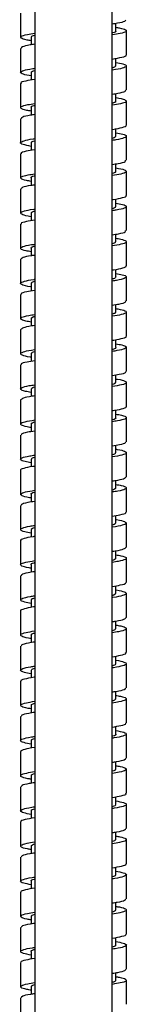
# Paper-space layout '_Left' of a CAD drawing. Units: millimetres. Extents: x -32 to 202, y 26484 to 27390.
# Drawn here: x -8 to 8, y 26788 to 26928 of the extents above; entities that cross this region are included whole.
import ezdxf

# ---------------------------------------------------------------- set-up
doc = ezdxf.new("R2010")
doc.units = ezdxf.units.MM

psp = doc.layouts.new('_Left')

# ---------------------------------------------------------------- linework, layer by layer
at = {"color": 7, "linetype": 'Continuous', "lineweight": 25}
for p, q in [((-5.5, 27015.32), (-5.5, 26692.5)), ((5.5, 26692.5), (5.5, 27015.32)), ((-7.5, 26928.66), (-7.5, 26925.23)), ((6, 26926.14), (6, 26927.23)), ((-6, 26925.25), (-6, 26924.16)), ((7.5, 26922.73), (7.5, 26926.16)), ((-7.5, 26923.66), (-7.5, 26920.23)), ((6, 26921.14), (6, 26922.24)), ((7.5, 26917.74), (7.5, 26921.16)), ((-5.99, 26920.25), (-5.99, 26919.15)), ((-7.5, 26918.66), (-7.5, 26915.24)), ((6, 26916.14), (6, 26917.23)), ((-6, 26915.25), (-6, 26914.16)), ((7.5, 26912.74), (7.5, 26916.16)), ((-7.5, 26913.66), (-7.5, 26910.24)), ((6, 26911.14), (6, 26912.24)), ((7.5, 26907.74), (7.5, 26911.16)), ((-6, 26910.25), (-6, 26909.15)), ((-7.5, 26908.66), (-7.5, 26905.24)), ((6, 26906.14), (6, 26907.23)), ((7.5, 26902.74), (7.5, 26906.16)), ((-5.99, 26905.25), (-5.99, 26904.17)), ((-7.5, 26903.66), (-7.5, 26900.24)), ((6, 26901.14), (6, 26902.23)), ((-6, 26900.25), (-6, 26899.15)), ((7.5, 26897.74), (7.5, 26901.16)), ((-7.5, 26898.66), (-7.5, 26895.24)), ((6, 26896.14), (6, 26897.23)), ((7.5, 26892.74), (7.5, 26896.16)), ((-6, 26895.25), (-6, 26894.17)), ((-7.5, 26893.66), (-7.5, 26890.24)), ((6, 26891.14), (6, 26892.23)), ((-5.99, 26890.25), (-5.99, 26889.15)), ((7.5, 26887.74), (7.5, 26891.16)), ((-7.5, 26888.66), (-7.5, 26885.23)), ((5.99, 26886.14), (5.99, 26887.23)), ((7.5, 26882.73), (7.5, 26886.16)), ((-6, 26885.25), (-6, 26884.16)), ((-7.5, 26883.66), (-7.5, 26880.23)), ((6, 26881.14), (6, 26882.23)), ((-6, 26880.25), (-6, 26879.16)), ((7.5, 26877.73), (7.5, 26881.16)), ((-7.5, 26878.66), (-7.5, 26875.23)), ((6, 26876.14), (6, 26877.23)), ((7.5, 26872.73), (7.5, 26876.16)), ((-6, 26875.25), (-6, 26874.16)), ((-7.5, 26873.66), (-7.5, 26870.23)), ((5.99, 26871.14), (5.99, 26872.23)), ((7.5, 26867.73), (7.5, 26871.16)), ((-6, 26870.25), (-6, 26869.16)), ((-7.5, 26868.66), (-7.5, 26865.23)), ((6, 26866.14), (6, 26867.24)), ((-6, 26865.25), (-6, 26864.16)), ((7.5, 26862.73), (7.5, 26866.15)), ((-7.5, 26863.65), (-7.5, 26860.23)), ((6, 26861.14), (6, 26862.23)), ((7.5, 26857.73), (7.5, 26861.15)), ((-6, 26860.25), (-6, 26859.16)), ((-7.5, 26858.65), (-7.5, 26855.23)), ((5.99, 26856.14), (5.99, 26857.24)), ((-6, 26855.25), (-6, 26854.16)), ((7.5, 26852.73), (7.5, 26856.15)), ((-7.5, 26853.65), (-7.5, 26850.23)), ((6, 26851.14), (6, 26852.23)), ((7.5, 26847.73), (7.5, 26851.16)), ((-6, 26850.25), (-6, 26849.16)), ((-7.5, 26848.66), (-7.5, 26845.23)), ((6, 26846.14), (6, 26847.24)), ((-6, 26845.25), (-6, 26844.16)), ((7.5, 26842.73), (7.5, 26846.16)), ((-7.5, 26843.66), (-7.5, 26840.24)), ((5.99, 26841.14), (5.99, 26842.22)), ((7.5, 26837.74), (7.5, 26841.16)), ((-5.99, 26840.25), (-5.99, 26839.16)), ((-7.5, 26838.66), (-7.5, 26835.24)), ((6, 26836.14), (6, 26837.24)), ((7.5, 26832.74), (7.5, 26836.16)), ((-6, 26835.25), (-6, 26834.15)), ((-7.5, 26833.66), (-7.5, 26830.24)), ((6, 26831.14), (6, 26832.22)), ((-6, 26830.25), (-6, 26829.16)), ((7.5, 26827.74), (7.5, 26831.16)), ((-7.5, 26828.66), (-7.5, 26825.24)), ((6, 26826.14), (6, 26827.24)), ((7.5, 26822.74), (7.5, 26826.16)), ((-5.99, 26825.25), (-5.99, 26824.15)), ((-7.5, 26823.66), (-7.5, 26820.24)), ((6, 26821.14), (6, 26822.22)), ((-6, 26820.25), (-6, 26819.16)), ((7.5, 26817.74), (7.5, 26821.16)), ((-7.5, 26818.66), (-7.5, 26815.24)), ((6, 26816.14), (6, 26817.24)), ((7.5, 26812.74), (7.5, 26816.16)), ((-6, 26815.25), (-6, 26814.15)), ((-7.5, 26813.66), (-7.5, 26810.24)), ((6, 26811.14), (6, 26812.22)), ((-5.99, 26810.25), (-5.99, 26809.16)), ((7.5, 26807.73), (7.5, 26811.16)), ((-7.5, 26808.66), (-7.5, 26805.23)), ((6, 26806.14), (6, 26807.24)), ((7.5, 26802.73), (7.5, 26806.16)), ((-6, 26805.25), (-6, 26804.15)), ((-7.5, 26803.66), (-7.5, 26800.23)), ((6, 26801.14), (6, 26802.23)), ((7.5, 26797.73), (7.5, 26801.16)), ((-6, 26800.25), (-6, 26799.17)), ((-7.5, 26798.66), (-7.5, 26795.23)), ((6, 26796.14), (6, 26797.24)), ((-5.99, 26795.25), (-5.99, 26794.16)), ((7.5, 26792.73), (7.5, 26796.16)), ((-7.5, 26793.66), (-7.5, 26790.23)), ((5.99, 26791.14), (5.99, 26792.23)), ((7.5, 26787.73), (7.5, 26791.15)), ((-6, 26790.25), (-6, 26789.17)), ((-7.5, 26788.65), (-7.5, 26785.23))]:
    psp.add_line(p, q, dxfattribs=at)
for points, knots in [([(5.5, 26927.15), (5.76, 26927.19), (6.62, 26927.32), (7.36, 26927.51), (7.4, 26927.67), (7.42, 26927.73)], [0, 0, 0, 0, 0.19459, 0.657711, 1, 1, 1, 1]), ([(6, 26926.66), (6.17, 26926.63), (6.91, 26926.51), (7.49, 26926.3), (7.55, 26926.03), (6.86, 26925.79), (5.9, 26925.64), (5.5, 26925.57)], [0, 0, 0, 0, 0.07617, 0.325406, 0.574627, 0.823778, 1, 1, 1, 1]), ([(-6, 26924.74), (-6.2, 26924.77), (-6.96, 26924.89), (-7.52, 26925.11), (-7.52, 26925.37), (-6.81, 26925.61), (-5.87, 26925.76), (-5.5, 26925.82)], [0, 0, 0, 0, 0.091652, 0.341374, 0.591047, 0.840684, 1, 1, 1, 1]), ([(-5.93, 26925.23), (-5.95, 26925.26), (-6.04, 26925.36), (-5.73, 26925.47), (-5.5, 26925.55)], [0, 0, 0, 0, 0.240668, 1, 1, 1, 1]), ([(5.95, 26926.15), (5.96, 26926.14), (6.07, 26926.04), (5.88, 26925.93), (5.51, 26925.84), (5.5, 26925.84)], [0, 0, 0, 0, 0.14354, 0.970925, 1, 1, 1, 1]), ([(-5.5, 26924.24), (-5.72, 26924.21), (-6.56, 26924.08), (-7.33, 26923.89), (-7.4, 26923.73), (-7.43, 26923.66)], [0, 0, 0, 0, 0.165637, 0.62806, 1, 1, 1, 1]), ([(5.5, 26922.14), (5.99, 26922.23), (6.99, 26922.41), (7.57, 26922.61), (7.45, 26922.71), (7.43, 26922.73)], [0, 0, 0, 0, 0.446066, 0.900929, 1, 1, 1, 1]), ([(6, 26921.66), (6.37, 26921.59), (7.23, 26921.42), (7.64, 26921.17), (7.24, 26920.91), (6.44, 26920.7), (5.65, 26920.59), (5.5, 26920.57)], [0, 0, 0, 0, 0.197827, 0.445806, 0.693719, 0.941619, 1, 1, 1, 1]), ([(5.93, 26921.16), (5.94, 26921.09), (5.97, 26921), (5.63, 26920.9), (5.5, 26920.86)], [0, 0, 0, 0, 0.63431, 1, 1, 1, 1]), ([(-5.99, 26919.73), (-6.41, 26919.81), (-7.29, 26919.99), (-7.64, 26920.25), (-7.14, 26920.51), (-6.34, 26920.71), (-5.59, 26920.81), (-5.5, 26920.82)], [0, 0, 0, 0, 0.227381, 0.473325, 0.719202, 0.96507, 1, 1, 1, 1]), ([(-5.93, 26920.23), (-5.95, 26920.3), (-5.97, 26920.4), (-5.62, 26920.5), (-5.5, 26920.53)], [0, 0, 0, 0, 0.655228, 1, 1, 1, 1]), ([(-5.5, 26919.24), (-5.95, 26919.17), (-6.93, 26919), (-7.54, 26918.8), (-7.43, 26918.69), (-7.41, 26918.66)], [0, 0, 0, 0, 0.392962, 0.852088, 1, 1, 1, 1]), ([(5.5, 26917.15), (5.78, 26917.19), (6.65, 26917.33), (7.38, 26917.52), (7.4, 26917.67), (7.41, 26917.74)], [0, 0, 0, 0, 0.212226, 0.675611, 1, 1, 1, 1]), ([(6, 26916.66), (6.15, 26916.63), (6.88, 26916.52), (7.47, 26916.31), (7.56, 26916.05), (6.89, 26915.8), (5.92, 26915.64), (5.5, 26915.57)], [0, 0, 0, 0, 0.067696, 0.316357, 0.56497, 0.813544, 1, 1, 1, 1]), ([(-6, 26914.74), (-6.22, 26914.77), (-6.99, 26914.9), (-7.54, 26915.12), (-7.5, 26915.39), (-6.77, 26915.62), (-5.85, 26915.76), (-5.5, 26915.82)], [0, 0, 0, 0, 0.100728, 0.350747, 0.60075, 0.850683, 1, 1, 1, 1]), ([(-5.94, 26915.24), (-5.96, 26915.25), (-6.06, 26915.36), (-5.87, 26915.46), (-5.51, 26915.56), (-5.5, 26915.56)], [0, 0, 0, 0, 0.162689, 0.984915, 1, 1, 1, 1]), ([(5.93, 26916.16), (5.95, 26916.13), (6.05, 26916.03), (5.74, 26915.92), (5.5, 26915.84)], [0, 0, 0, 0, 0.213295, 1, 1, 1, 1]), ([(-5.5, 26914.24), (-5.7, 26914.21), (-6.53, 26914.09), (-7.31, 26913.9), (-7.4, 26913.73), (-7.44, 26913.66)], [0, 0, 0, 0, 0.148566, 0.610489, 1, 1, 1, 1]), ([(5.5, 26912.14), (5.51, 26912.14), (6.2, 26912.23), (6.94, 26912.42), (7.59, 26912.61), (7.46, 26912.72), (7.44, 26912.74)], [0, 0, 0, 0, 0.009236, 0.463942, 0.918681, 1, 1, 1, 1]), ([(6, 26911.65), (6.36, 26911.59), (7.21, 26911.43), (7.63, 26911.19), (7.27, 26910.92), (6.48, 26910.71), (5.67, 26910.59), (5.5, 26910.57)], [0, 0, 0, 0, 0.18639, 0.435137, 0.683827, 0.932559, 1, 1, 1, 1]), ([(5.94, 26911.16), (5.95, 26911.08), (5.96, 26910.98), (5.6, 26910.88), (5.5, 26910.85)], [0, 0, 0, 0, 0.725226, 1, 1, 1, 1]), ([(-6, 26909.72), (-6.43, 26909.81), (-7.31, 26909.99), (-7.64, 26910.26), (-7.1, 26910.52), (-6.3, 26910.71), (-5.57, 26910.81), (-5.5, 26910.82)], [0, 0, 0, 0, 0.238049, 0.483295, 0.72851, 0.973666, 1, 1, 1, 1]), ([(-5.91, 26910.24), (-5.94, 26910.29), (-5.98, 26910.39), (-5.64, 26910.49), (-5.5, 26910.53)], [0, 0, 0, 0, 0.586369, 1, 1, 1, 1]), ([(-5.53, 26909.24), (-5.96, 26909.16), (-6.91, 26909), (-7.52, 26908.81), (-7.43, 26908.69), (-7.4, 26908.66)], [0, 0, 0, 0, 0.366648, 0.831885, 1, 1, 1, 1]), ([(5.5, 26907.15), (5.79, 26907.2), (6.68, 26907.33), (7.4, 26907.53), (7.4, 26907.68), (7.4, 26907.74)], [0, 0, 0, 0, 0.230102, 0.693627, 1, 1, 1, 1]), ([(-5.99, 26904.74), (-6.23, 26904.78), (-7.01, 26904.91), (-7.56, 26905.13), (-7.48, 26905.4), (-6.74, 26905.62), (-5.83, 26905.77), (-5.5, 26905.82)], [0, 0, 0, 0, 0.110924, 0.360874, 0.610828, 0.860735, 1, 1, 1, 1]), ([(-5.97, 26905.24), (-5.98, 26905.24), (-6.08, 26905.34), (-5.92, 26905.45), (-5.53, 26905.55), (-5.5, 26905.55)], [0, 0, 0, 0, 0.0705, 0.930197, 1, 1, 1, 1]), ([(6, 26906.66), (6.13, 26906.64), (6.85, 26906.52), (7.45, 26906.33), (7.58, 26906.06), (6.92, 26905.8), (5.93, 26905.64), (5.5, 26905.57)], [0, 0, 0, 0, 0.05897, 0.307068, 0.555097, 0.803148, 1, 1, 1, 1]), ([(5.92, 26906.16), (5.94, 26906.13), (6.02, 26906.02), (5.71, 26905.92), (5.5, 26905.85)], [0, 0, 0, 0, 0.30464, 1, 1, 1, 1]), ([(-5.5, 26904.24), (-5.68, 26904.21), (-6.49, 26904.1), (-7.29, 26903.91), (-7.4, 26903.74), (-7.46, 26903.66)], [0, 0, 0, 0, 0.131702, 0.593025, 1, 1, 1, 1]), ([(5.5, 26902.14), (5.54, 26902.15), (6.24, 26902.24), (6.98, 26902.43), (7.6, 26902.62), (7.47, 26902.72), (7.45, 26902.74)], [0, 0, 0, 0, 0.024758, 0.480444, 0.936225, 1, 1, 1, 1]), ([(6, 26901.65), (6.34, 26901.59), (7.18, 26901.44), (7.63, 26901.2), (7.3, 26900.92), (6.51, 26900.72), (5.69, 26900.6), (5.5, 26900.57)], [0, 0, 0, 0, 0.1765442, 0.4255172, 0.6744856, 0.9235245, 1, 1, 1, 1]), ([(-6, 26899.72), (-6.01, 26899.72), (-6.63, 26899.81), (-7.26, 26900), (-7.66, 26900.27), (-7.06, 26900.54), (-6.26, 26900.72), (-5.55, 26900.82), (-5.5, 26900.82)], [0, 0, 0, 0, 0.00346, 0.24811, 0.492805, 0.737498, 0.982129, 1, 1, 1, 1]), ([(-5.91, 26900.24), (-5.93, 26900.29), (-5.98, 26900.39), (-5.66, 26900.48), (-5.5, 26900.53)], [0, 0, 0, 0, 0.496483, 1, 1, 1, 1]), ([(5.96, 26901.16), (5.96, 26901.08), (5.96, 26900.97), (5.58, 26900.87), (5.5, 26900.85)], [0, 0, 0, 0, 0.79402, 1, 1, 1, 1]), ([(-5.5, 26899.24), (-5.92, 26899.17), (-6.88, 26899.01), (-7.51, 26898.82), (-7.42, 26898.69), (-7.4, 26898.66)], [0, 0, 0, 0, 0.353954, 0.815159, 1, 1, 1, 1]), ([(5.5, 26897.15), (5.81, 26897.2), (6.72, 26897.34), (7.42, 26897.53), (7.4, 26897.68), (7.4, 26897.74)], [0, 0, 0, 0, 0.248217, 0.711741, 1, 1, 1, 1]), ([(-6, 26894.74), (-6.25, 26894.78), (-7.04, 26894.91), (-7.57, 26895.14), (-7.45, 26895.41), (-6.71, 26895.63), (-5.81, 26895.77), (-5.5, 26895.82)], [0, 0, 0, 0, 0.119657, 0.369892, 0.62016, 0.870415, 1, 1, 1, 1]), ([(6, 26896.66), (6.12, 26896.64), (6.82, 26896.53), (7.42, 26896.34), (7.59, 26896.07), (6.95, 26895.81), (5.95, 26895.64), (5.5, 26895.57)], [0, 0, 0, 0, 0.049736, 0.29733, 0.544893, 0.79252, 1, 1, 1, 1]), ([(5.91, 26896.16), (5.93, 26896.12), (6, 26896.02), (5.69, 26895.91), (5.5, 26895.85)], [0, 0, 0, 0, 0.408497, 1, 1, 1, 1]), ([(-6, 26895.24), (-5.98, 26895.33), (-5.95, 26895.43), (-5.55, 26895.54), (-5.5, 26895.55)], [0, 0, 0, 0, 0.8711093, 1, 1, 1, 1]), ([(-5.5, 26894.24), (-5.66, 26894.22), (-6.45, 26894.11), (-7.26, 26893.91), (-7.4, 26893.74), (-7.47, 26893.66)], [0, 0, 0, 0, 0.11505, 0.575637, 1, 1, 1, 1]), ([(5.5, 26892.14), (5.56, 26892.15), (6.28, 26892.25), (7.02, 26892.44), (7.61, 26892.63), (7.47, 26892.73), (7.46, 26892.74)], [0, 0, 0, 0, 0.040425, 0.497078, 0.953852, 1, 1, 1, 1]), ([(6, 26891.65), (6.33, 26891.59), (7.16, 26891.45), (7.62, 26891.21), (7.33, 26890.94), (6.55, 26890.72), (5.71, 26890.6), (5.5, 26890.57)], [0, 0, 0, 0, 0.166008, 0.415398, 0.664838, 0.914319, 1, 1, 1, 1]), ([(-5.99, 26889.72), (-6.02, 26889.73), (-6.66, 26889.82), (-7.29, 26890.01), (-7.66, 26890.28), (-7.02, 26890.55), (-6.22, 26890.73), (-5.53, 26890.82), (-5.5, 26890.83)], [0, 0, 0, 0, 0.012, 0.256564, 0.501196, 0.745845, 0.99047, 1, 1, 1, 1]), ([(-5.91, 26890.24), (-5.94, 26890.28), (-6, 26890.38), (-5.69, 26890.48), (-5.5, 26890.54)], [0, 0, 0, 0, 0.399129, 1, 1, 1, 1]), ([(6, 26891.16), (5.98, 26891.07), (5.95, 26890.96), (5.56, 26890.86), (5.5, 26890.84)], [0, 0, 0, 0, 0.8549475, 1, 1, 1, 1]), ([(-5.5, 26889.24), (-5.9, 26889.18), (-6.85, 26889.02), (-7.49, 26888.83), (-7.42, 26888.7), (-7.39, 26888.66)], [0, 0, 0, 0, 0.334697, 0.796637, 1, 1, 1, 1]), ([(5.5, 26887.15), (5.83, 26887.2), (6.75, 26887.34), (7.43, 26887.54), (7.41, 26887.68), (7.4, 26887.74)], [0, 0, 0, 0, 0.266574, 0.729971, 1, 1, 1, 1]), ([(5.99, 26886.66), (6.09, 26886.65), (6.78, 26886.54), (7.4, 26886.35), (7.61, 26886.08), (6.98, 26885.81), (5.97, 26885.64), (5.5, 26885.57)], [0, 0, 0, 0, 0.0418933, 0.2885829, 0.5353021, 0.7820729, 1, 1, 1, 1]), ([(5.91, 26886.16), (5.94, 26886.11), (5.99, 26886.01), (5.67, 26885.91), (5.5, 26885.86)], [0, 0, 0, 0, 0.483543, 1, 1, 1, 1]), ([(-6, 26884.74), (-6.27, 26884.78), (-7.07, 26884.92), (-7.58, 26885.15), (-7.43, 26885.42), (-6.68, 26885.64), (-5.79, 26885.77), (-5.5, 26885.82)], [0, 0, 0, 0, 0.1296374, 0.3797519, 0.6299334, 0.8801213, 1, 1, 1, 1]), ([(-5.97, 26885.23), (-5.96, 26885.32), (-5.96, 26885.42), (-5.58, 26885.52), (-5.5, 26885.54)], [0, 0, 0, 0, 0.792411, 1, 1, 1, 1]), ([(-5.5, 26884.24), (-5.64, 26884.22), (-6.42, 26884.12), (-7.24, 26883.92), (-7.4, 26883.74), (-7.48, 26883.66)], [0, 0, 0, 0, 0.098593, 0.558376, 1, 1, 1, 1]), ([(5.5, 26882.14), (5.58, 26882.16), (6.32, 26882.26), (7.05, 26882.45), (7.62, 26882.63), (7.48, 26882.73), (7.48, 26882.73)], [0, 0, 0, 0, 0.056261, 0.513884, 0.971546, 1, 1, 1, 1]), ([(6, 26881.65), (6.31, 26881.6), (7.14, 26881.45), (7.61, 26881.22), (7.36, 26880.94), (6.59, 26880.73), (5.73, 26880.61), (5.5, 26880.57)], [0, 0, 0, 0, 0.155369, 0.405195, 0.655089, 0.904991, 1, 1, 1, 1]), ([(-6, 26879.73), (-6.05, 26879.73), (-6.7, 26879.83), (-7.32, 26880.02), (-7.65, 26880.29), (-6.98, 26880.56), (-6.18, 26880.74), (-5.5, 26880.83), (-5.5, 26880.83)], [0, 0, 0, 0, 0.019357, 0.264146, 0.508969, 0.753841, 0.998712, 1, 1, 1, 1]), ([(-5.91, 26880.23), (-5.94, 26880.27), (-6.02, 26880.37), (-5.71, 26880.47), (-5.5, 26880.54)], [0, 0, 0, 0, 0.323283, 1, 1, 1, 1]), ([(5.97, 26881.16), (5.98, 26881.15), (6.09, 26881.05), (5.91, 26880.94), (5.53, 26880.84), (5.5, 26880.84)], [0, 0, 0, 0, 0.073852, 0.927908, 1, 1, 1, 1]), ([(-5.5, 26879.24), (-5.88, 26879.18), (-6.82, 26879.03), (-7.48, 26878.83), (-7.41, 26878.7), (-7.39, 26878.66)], [0, 0, 0, 0, 0.315598, 0.778142, 1, 1, 1, 1]), ([(5.5, 26877.15), (5.85, 26877.21), (6.78, 26877.35), (7.45, 26877.54), (7.41, 26877.68), (7.39, 26877.73)], [0, 0, 0, 0, 0.285125, 0.748323, 1, 1, 1, 1]), ([(6, 26876.66), (6.08, 26876.65), (6.75, 26876.55), (7.37, 26876.36), (7.62, 26876.09), (7, 26875.82), (5.99, 26875.65), (5.5, 26875.57)], [0, 0, 0, 0, 0.033054, 0.279071, 0.525156, 0.771261, 1, 1, 1, 1]), ([(5.92, 26876.16), (5.94, 26876.1), (5.97, 26876), (5.64, 26875.9), (5.5, 26875.86)], [0, 0, 0, 0, 0.571339, 1, 1, 1, 1]), ([(-6, 26874.74), (-6.29, 26874.79), (-7.09, 26874.93), (-7.6, 26875.16), (-7.4, 26875.43), (-6.64, 26875.65), (-5.77, 26875.78), (-5.5, 26875.82)], [0, 0, 0, 0, 0.13979, 0.389715, 0.639694, 0.88971, 1, 1, 1, 1]), ([(-5.94, 26875.23), (-5.95, 26875.31), (-5.96, 26875.41), (-5.6, 26875.51), (-5.5, 26875.54)], [0, 0, 0, 0, 0.724882, 1, 1, 1, 1]), ([(-5.5, 26874.25), (-5.62, 26874.23), (-6.38, 26874.12), (-7.22, 26873.93), (-7.41, 26873.75), (-7.5, 26873.66)], [0, 0, 0, 0, 0.08228, 0.541267, 1, 1, 1, 1]), ([(5.5, 26872.15), (5.6, 26872.16), (6.36, 26872.27), (7.09, 26872.46), (7.64, 26872.64), (7.49, 26872.73), (7.49, 26872.73)], [0, 0, 0, 0, 0.072215, 0.530796, 0.989309, 1, 1, 1, 1]), ([(-6, 26869.73), (-6.06, 26869.74), (-6.73, 26869.84), (-7.35, 26870.03), (-7.62, 26870.3), (-7.02, 26870.57), (-6, 26870.74), (-5.5, 26870.83)], [0, 0, 0, 0, 0.0280099, 0.2734843, 0.518933, 0.7644474, 1, 1, 1, 1]), ([(-5.93, 26870.23), (-5.95, 26870.26), (-6.04, 26870.36), (-5.74, 26870.47), (-5.5, 26870.55)], [0, 0, 0, 0, 0.225725, 1, 1, 1, 1]), ([(5.99, 26871.66), (6.29, 26871.6), (7.11, 26871.46), (7.6, 26871.23), (7.39, 26870.95), (6.62, 26870.74), (5.75, 26870.61), (5.5, 26870.57)], [0, 0, 0, 0, 0.146127, 0.395961, 0.645831, 0.895693, 1, 1, 1, 1]), ([(5.95, 26871.15), (5.96, 26871.14), (6.06, 26871.03), (5.89, 26870.92), (5.51, 26870.83), (5.5, 26870.83)], [0, 0, 0, 0, 0.139736, 0.988096, 1, 1, 1, 1]), ([(-5.5, 26869.24), (-5.86, 26869.18), (-6.8, 26869.04), (-7.46, 26868.84), (-7.41, 26868.7), (-7.39, 26868.66)], [0, 0, 0, 0, 0.296692, 0.759739, 1, 1, 1, 1]), ([(5.5, 26867.15), (5.87, 26867.21), (6.81, 26867.36), (7.47, 26867.55), (7.41, 26867.69), (7.39, 26867.73)], [0, 0, 0, 0, 0.3038573, 0.7667623, 1, 1, 1, 1]), ([(6, 26866.66), (6.06, 26866.66), (6.72, 26866.56), (7.34, 26866.37), (7.63, 26866.09), (7.03, 26865.83), (6.01, 26865.65), (5.5, 26865.56)], [0, 0, 0, 0, 0.02454, 0.269776, 0.515059, 0.760342, 1, 1, 1, 1]), ([(-6, 26864.74), (-6.3, 26864.79), (-7.12, 26864.93), (-7.61, 26865.17), (-7.38, 26865.44), (-6.61, 26865.66), (-5.75, 26865.78), (-5.5, 26865.82)], [0, 0, 0, 0, 0.149027, 0.39902, 0.649012, 0.899074, 1, 1, 1, 1]), ([(-5.92, 26865.23), (-5.94, 26865.3), (-5.96, 26865.4), (-5.62, 26865.5), (-5.5, 26865.54)], [0, 0, 0, 0, 0.65551, 1, 1, 1, 1]), ([(5.93, 26866.16), (5.94, 26866.09), (5.97, 26865.99), (5.62, 26865.89), (5.5, 26865.85)], [0, 0, 0, 0, 0.662725, 1, 1, 1, 1]), ([(-5.5, 26864.25), (-5.59, 26864.23), (-6.34, 26864.13), (-7.07, 26863.94), (-7.63, 26863.75), (-7.49, 26863.66), (-7.48, 26863.65)], [0, 0, 0, 0, 0.0661449, 0.5243371, 0.9826315, 1, 1, 1, 1]), ([(5.5, 26862.15), (5.62, 26862.17), (6.39, 26862.27), (7.23, 26862.47), (7.41, 26862.64), (7.49, 26862.73)], [0, 0, 0, 0, 0.088352, 0.547823, 1, 1, 1, 1]), ([(-6, 26859.73), (-6.08, 26859.74), (-6.76, 26859.85), (-7.38, 26860.04), (-7.61, 26860.31), (-6.99, 26860.57), (-5.98, 26860.74), (-5.5, 26860.83)], [0, 0, 0, 0, 0.036425, 0.282749, 0.529007, 0.775291, 1, 1, 1, 1]), ([(6, 26861.65), (6.28, 26861.6), (7.08, 26861.47), (7.59, 26861.23), (7.41, 26860.96), (6.65, 26860.75), (5.78, 26860.62), (5.5, 26860.58)], [0, 0, 0, 0, 0.135537, 0.3857297, 0.6359258, 0.8860777, 1, 1, 1, 1]), ([(5.93, 26861.15), (5.95, 26861.13), (6.04, 26861.02), (5.73, 26860.92), (5.5, 26860.84)], [0, 0, 0, 0, 0.24047, 1, 1, 1, 1]), ([(-5.95, 26860.23), (-5.97, 26860.25), (-6.07, 26860.35), (-5.89, 26860.46), (-5.51, 26860.56), (-5.5, 26860.56)], [0, 0, 0, 0, 0.133334, 0.983695, 1, 1, 1, 1]), ([(-5.5, 26859.24), (-5.85, 26859.19), (-6.77, 26859.04), (-7.44, 26858.84), (-7.41, 26858.7), (-7.39, 26858.65)], [0, 0, 0, 0, 0.2780126, 0.7414175, 1, 1, 1, 1]), ([(5.5, 26857.15), (5.89, 26857.22), (6.84, 26857.37), (7.48, 26857.56), (7.41, 26857.69), (7.39, 26857.73)], [0, 0, 0, 0, 0.322772, 0.785241, 1, 1, 1, 1]), ([(5.99, 26856.67), (6.04, 26856.66), (6.68, 26856.56), (7.31, 26856.38), (7.65, 26856.1), (6.99, 26855.84), (6.19, 26855.66), (5.51, 26855.57), (5.5, 26855.56)], [0, 0, 0, 0, 0.017073, 0.261719, 0.50638, 0.751014, 0.995586, 1, 1, 1, 1]), ([(-6, 26854.74), (-6.32, 26854.8), (-7.14, 26854.94), (-7.62, 26855.18), (-7.35, 26855.45), (-6.57, 26855.66), (-5.73, 26855.79), (-5.5, 26855.82)], [0, 0, 0, 0, 0.159791, 0.409384, 0.658923, 0.90851, 1, 1, 1, 1]), ([(-5.92, 26855.23), (-5.94, 26855.29), (-5.98, 26855.39), (-5.65, 26855.49), (-5.5, 26855.53)], [0, 0, 0, 0, 0.558314, 1, 1, 1, 1]), ([(5.95, 26856.15), (5.95, 26856.08), (5.96, 26855.98), (5.6, 26855.88), (5.5, 26855.85)], [0, 0, 0, 0, 0.728278, 1, 1, 1, 1]), ([(-5.5, 26854.25), (-5.57, 26854.24), (-6.3, 26854.14), (-7.04, 26853.95), (-7.62, 26853.76), (-7.48, 26853.66), (-7.47, 26853.65)], [0, 0, 0, 0, 0.050167, 0.507534, 0.964943, 1, 1, 1, 1]), ([(5.5, 26852.15), (5.65, 26852.17), (6.43, 26852.28), (7.25, 26852.48), (7.4, 26852.65), (7.48, 26852.73)], [0, 0, 0, 0, 0.104692, 0.564921, 1, 1, 1, 1]), ([(6, 26851.65), (6.26, 26851.61), (7.06, 26851.47), (7.58, 26851.24), (7.44, 26850.98), (6.69, 26850.76), (5.8, 26850.62), (5.5, 26850.57)], [0, 0, 0, 0, 0.125819, 0.376056, 0.62628, 0.876433, 1, 1, 1, 1]), ([(5.92, 26851.16), (5.94, 26851.12), (6.02, 26851.02), (5.71, 26850.92), (5.5, 26850.85)], [0, 0, 0, 0, 0.328082, 1, 1, 1, 1]), ([(-6, 26849.73), (-6.1, 26849.75), (-6.8, 26849.86), (-7.41, 26850.05), (-7.6, 26850.32), (-6.96, 26850.58), (-5.96, 26850.75), (-5.5, 26850.82)], [0, 0, 0, 0, 0.044352, 0.291575, 0.53875, 0.785892, 1, 1, 1, 1]), ([(-5.97, 26850.23), (-5.98, 26850.24), (-6.1, 26850.34), (-5.91, 26850.44), (-5.53, 26850.54), (-5.5, 26850.55)], [0, 0, 0, 0, 0.070124, 0.916558, 1, 1, 1, 1]), ([(-5.5, 26849.24), (-5.83, 26849.19), (-6.73, 26849.05), (-7.43, 26848.85), (-7.4, 26848.71), (-7.4, 26848.66)], [0, 0, 0, 0, 0.259579, 0.723167, 1, 1, 1, 1]), ([(5.5, 26847.15), (5.91, 26847.22), (6.86, 26847.38), (7.5, 26847.57), (7.42, 26847.7), (7.39, 26847.73)], [0, 0, 0, 0, 0.34187, 0.803692, 1, 1, 1, 1]), ([(6, 26846.67), (6.02, 26846.66), (6.65, 26846.57), (7.28, 26846.38), (7.66, 26846.12), (7.03, 26845.85), (6.23, 26845.66), (5.53, 26845.57), (5.5, 26845.56)], [0, 0, 0, 0, 0.008274, 0.253059, 0.49784, 0.742557, 0.987262, 1, 1, 1, 1]), ([(-6, 26844.74), (-6.33, 26844.8), (-7.17, 26844.95), (-7.62, 26845.19), (-7.32, 26845.46), (-6.54, 26845.67), (-5.71, 26845.79), (-5.5, 26845.82)], [0, 0, 0, 0, 0.169866, 0.419215, 0.668495, 0.917766, 1, 1, 1, 1]), ([(-5.91, 26845.23), (-5.94, 26845.28), (-5.99, 26845.38), (-5.67, 26845.48), (-5.5, 26845.53)], [0, 0, 0, 0, 0.479227, 1, 1, 1, 1]), ([(5.97, 26846.15), (5.96, 26846.07), (5.95, 26845.97), (5.57, 26845.87), (5.5, 26845.85)], [0, 0, 0, 0, 0.803239, 1, 1, 1, 1]), ([(-5.5, 26844.25), (-5.55, 26844.24), (-6.26, 26844.14), (-7, 26843.95), (-7.61, 26843.77), (-7.47, 26843.67), (-7.46, 26843.66)], [0, 0, 0, 0, 0.034419, 0.490863, 0.947306, 1, 1, 1, 1]), ([(5.5, 26842.15), (5.67, 26842.17), (6.47, 26842.29), (7.27, 26842.48), (7.4, 26842.65), (7.46, 26842.73)], [0, 0, 0, 0, 0.1212304, 0.5821403, 1, 1, 1, 1]), ([(5.99, 26841.65), (6.24, 26841.61), (7.03, 26841.48), (7.56, 26841.26), (7.46, 26840.99), (6.72, 26840.76), (5.82, 26840.62), (5.5, 26840.57)], [0, 0, 0, 0, 0.1167549, 0.3668009, 0.6167989, 0.8667586, 1, 1, 1, 1]), ([(5.91, 26841.16), (5.94, 26841.12), (6, 26841.02), (5.69, 26840.92), (5.5, 26840.86)], [0, 0, 0, 0, 0.407505, 1, 1, 1, 1]), ([(-5.99, 26839.73), (-6.12, 26839.75), (-6.83, 26839.86), (-7.43, 26840.06), (-7.59, 26840.33), (-6.94, 26840.58), (-5.95, 26840.75), (-5.5, 26840.82)], [0, 0, 0, 0, 0.053668, 0.301374, 0.549061, 0.79668, 1, 1, 1, 1]), ([(-5.99, 26840.23), (-5.97, 26840.32), (-5.96, 26840.42), (-5.56, 26840.53), (-5.5, 26840.54)], [0, 0, 0, 0, 0.848712, 1, 1, 1, 1]), ([(-5.5, 26839.24), (-5.81, 26839.19), (-6.7, 26839.05), (-7.41, 26838.86), (-7.4, 26838.71), (-7.4, 26838.66)], [0, 0, 0, 0, 0.241381, 0.70501, 1, 1, 1, 1]), ([(5.5, 26837.15), (5.92, 26837.22), (6.89, 26837.38), (7.51, 26837.58), (7.42, 26837.7), (7.4, 26837.74)], [0, 0, 0, 0, 0.361168, 0.822117, 1, 1, 1, 1]), ([(-6, 26834.74), (-6.35, 26834.8), (-7.19, 26834.96), (-7.63, 26835.2), (-7.29, 26835.47), (-6.5, 26835.67), (-5.68, 26835.79), (-5.5, 26835.82)], [0, 0, 0, 0, 0.1798656, 0.4289275, 0.6779571, 0.9269279, 1, 1, 1, 1]), ([(-5.91, 26835.24), (-5.93, 26835.28), (-6, 26835.38), (-5.69, 26835.48), (-5.5, 26835.54)], [0, 0, 0, 0, 0.397432, 1, 1, 1, 1]), ([(6, 26836.67), (6, 26836.67), (6.61, 26836.58), (7.24, 26836.4), (7.66, 26836.13), (7.07, 26835.86), (6.27, 26835.67), (5.56, 26835.57), (5.5, 26835.56)], [0, 0, 0, 0, 0.00056, 0.245196, 0.4898, 0.734346, 0.978932, 1, 1, 1, 1]), ([(6, 26836.16), (5.98, 26836.07), (5.95, 26835.96), (5.55, 26835.86), (5.5, 26835.84)], [0, 0, 0, 0, 0.877809, 1, 1, 1, 1]), ([(-5.5, 26834.25), (-5.53, 26834.24), (-6.22, 26834.15), (-6.97, 26833.97), (-7.6, 26833.77), (-7.46, 26833.67), (-7.44, 26833.66)], [0, 0, 0, 0, 0.018862, 0.474308, 0.929708, 1, 1, 1, 1]), ([(5.5, 26832.15), (5.69, 26832.18), (6.5, 26832.29), (7.29, 26832.49), (7.4, 26832.66), (7.45, 26832.74)], [0, 0, 0, 0, 0.137989, 0.599499, 1, 1, 1, 1]), ([(6, 26831.65), (6.23, 26831.61), (7, 26831.48), (7.55, 26831.27), (7.48, 26831), (6.75, 26830.77), (5.83, 26830.62), (5.5, 26830.57)], [0, 0, 0, 0, 0.106483, 0.356629, 0.606706, 0.856802, 1, 1, 1, 1]), ([(-6, 26829.73), (-6.14, 26829.76), (-6.86, 26829.87), (-7.45, 26830.07), (-7.57, 26830.34), (-6.91, 26830.59), (-5.93, 26830.75), (-5.5, 26830.82)], [0, 0, 0, 0, 0.062013, 0.310393, 0.558775, 0.807112, 1, 1, 1, 1]), ([(-5.96, 26830.24), (-5.96, 26830.32), (-5.96, 26830.42), (-5.58, 26830.52), (-5.5, 26830.54)], [0, 0, 0, 0, 0.789684, 1, 1, 1, 1]), ([(5.91, 26831.16), (5.93, 26831.11), (5.98, 26831.01), (5.66, 26830.91), (5.5, 26830.86)], [0, 0, 0, 0, 0.512328, 1, 1, 1, 1]), ([(-5.5, 26829.24), (-5.79, 26829.19), (-6.67, 26829.06), (-7.39, 26828.87), (-7.4, 26828.72), (-7.41, 26828.66)], [0, 0, 0, 0, 0.223398, 0.686919, 1, 1, 1, 1]), ([(5.5, 26827.15), (5.94, 26827.22), (6.92, 26827.39), (7.53, 26827.58), (7.43, 26827.7), (7.4, 26827.74)], [0, 0, 0, 0, 0.380672, 0.840519, 1, 1, 1, 1]), ([(-5.99, 26824.73), (-6.36, 26824.8), (-7.22, 26824.96), (-7.64, 26825.21), (-7.26, 26825.48), (-6.46, 26825.68), (-5.66, 26825.8), (-5.5, 26825.82)], [0, 0, 0, 0, 0.191312, 0.439595, 0.687878, 0.936097, 1, 1, 1, 1]), ([(6, 26826.66), (6.42, 26826.58), (7.3, 26826.4), (7.64, 26826.14), (7.12, 26825.87), (6.31, 26825.68), (5.58, 26825.58), (5.5, 26825.56)], [0, 0, 0, 0, 0.234283, 0.479649, 0.725011, 0.970442, 1, 1, 1, 1]), ([(5.96, 26826.16), (5.97, 26826.15), (6.08, 26826.05), (5.91, 26825.94), (5.53, 26825.84), (5.5, 26825.84)], [0, 0, 0, 0, 0.087138, 0.932126, 1, 1, 1, 1]), ([(-5.5, 26824.25), (-5.51, 26824.25), (-6.18, 26824.16), (-6.93, 26823.98), (-7.58, 26823.78), (-7.45, 26823.68), (-7.43, 26823.66)], [0, 0, 0, 0, 0.003478, 0.457841, 0.912089, 1, 1, 1, 1]), ([(-5.92, 26825.24), (-5.94, 26825.27), (-6.02, 26825.37), (-5.72, 26825.47), (-5.5, 26825.54)], [0, 0, 0, 0, 0.2892, 1, 1, 1, 1]), ([(5.5, 26822.15), (5.71, 26822.18), (6.54, 26822.3), (7.32, 26822.5), (7.4, 26822.66), (7.44, 26822.74)], [0, 0, 0, 0, 0.154981, 0.61699, 1, 1, 1, 1]), ([(6, 26821.65), (6.21, 26821.62), (6.97, 26821.49), (7.53, 26821.28), (7.5, 26821.01), (6.79, 26820.77), (5.85, 26820.63), (5.5, 26820.57)], [0, 0, 0, 0, 0.097618, 0.347397, 0.597146, 0.846959, 1, 1, 1, 1]), ([(-6, 26819.73), (-6.16, 26819.76), (-6.89, 26819.87), (-7.48, 26820.08), (-7.56, 26820.35), (-6.88, 26820.6), (-5.91, 26820.75), (-5.5, 26820.82)], [0, 0, 0, 0, 0.070712, 0.319614, 0.568547, 0.817466, 1, 1, 1, 1]), ([(-5.94, 26820.24), (-5.95, 26820.31), (-5.96, 26820.41), (-5.6, 26820.51), (-5.5, 26820.54)], [0, 0, 0, 0, 0.709655, 1, 1, 1, 1]), ([(5.92, 26821.16), (5.94, 26821.1), (5.98, 26821), (5.64, 26820.9), (5.5, 26820.86)], [0, 0, 0, 0, 0.590236, 1, 1, 1, 1]), ([(-5.5, 26819.24), (-5.77, 26819.2), (-6.64, 26819.07), (-7.37, 26818.88), (-7.4, 26818.72), (-7.41, 26818.66)], [0, 0, 0, 0, 0.205633, 0.668867, 1, 1, 1, 1]), ([(5.5, 26817.14), (5.96, 26817.22), (6.94, 26817.39), (7.54, 26817.59), (7.43, 26817.71), (7.41, 26817.74)], [0, 0, 0, 0, 0.400356, 0.858908, 1, 1, 1, 1]), ([(6, 26816.66), (6.41, 26816.58), (7.28, 26816.41), (7.64, 26816.15), (7.15, 26815.88), (6.35, 26815.68), (5.6, 26815.58), (5.5, 26815.57)], [0, 0, 0, 0, 0.222218, 0.468694, 0.715218, 0.961784, 1, 1, 1, 1]), ([(5.94, 26816.16), (5.96, 26816.14), (6.06, 26816.03), (5.87, 26815.92), (5.5, 26815.83), (5.5, 26815.83)], [0, 0, 0, 0, 0.171462, 0.992687, 1, 1, 1, 1]), ([(-6, 26814.73), (-6.38, 26814.8), (-7.24, 26814.97), (-7.64, 26815.22), (-7.22, 26815.49), (-6.43, 26815.69), (-5.64, 26815.8), (-5.5, 26815.82)], [0, 0, 0, 0, 0.20137, 0.449254, 0.697154, 0.945027, 1, 1, 1, 1]), ([(-5.93, 26815.24), (-5.95, 26815.26), (-6.05, 26815.36), (-5.74, 26815.47), (-5.5, 26815.55)], [0, 0, 0, 0, 0.209986, 1, 1, 1, 1]), ([(-5.5, 26814.25), (-5.99, 26814.16), (-6.99, 26813.99), (-7.57, 26813.79), (-7.45, 26813.68), (-7.42, 26813.66)], [0, 0, 0, 0, 0.438561, 0.893986, 1, 1, 1, 1]), ([(5.5, 26812.15), (5.73, 26812.18), (6.57, 26812.31), (7.34, 26812.5), (7.4, 26812.66), (7.43, 26812.74)], [0, 0, 0, 0, 0.172207, 0.634645, 1, 1, 1, 1]), ([(6, 26811.65), (6.19, 26811.62), (6.95, 26811.5), (7.51, 26811.29), (7.52, 26811.02), (6.82, 26810.78), (5.87, 26810.63), (5.5, 26810.57)], [0, 0, 0, 0, 0.088463, 0.337928, 0.58742, 0.836965, 1, 1, 1, 1]), ([(-5.99, 26809.73), (-6.18, 26809.76), (-6.92, 26809.88), (-7.5, 26810.09), (-7.54, 26810.36), (-6.85, 26810.61), (-5.89, 26810.76), (-5.5, 26810.82)], [0, 0, 0, 0, 0.080485, 0.329558, 0.578697, 0.827842, 1, 1, 1, 1]), ([(-5.93, 26810.23), (-5.94, 26810.3), (-5.97, 26810.4), (-5.63, 26810.5), (-5.5, 26810.53)], [0, 0, 0, 0, 0.626716, 1, 1, 1, 1]), ([(5.93, 26811.16), (5.95, 26811.09), (5.97, 26810.99), (5.62, 26810.89), (5.5, 26810.86)], [0, 0, 0, 0, 0.663864, 1, 1, 1, 1]), ([(-5.5, 26809.24), (-5.75, 26809.2), (-6.6, 26809.08), (-7.35, 26808.88), (-7.4, 26808.72), (-7.42, 26808.66)], [0, 0, 0, 0, 0.188071, 0.650904, 1, 1, 1, 1]), ([(5.5, 26807.14), (5.97, 26807.23), (6.97, 26807.4), (7.56, 26807.6), (7.44, 26807.71), (7.42, 26807.73)], [0, 0, 0, 0, 0.42027, 0.877262, 1, 1, 1, 1]), ([(6, 26806.66), (6.39, 26806.59), (7.26, 26806.42), (7.64, 26806.16), (7.19, 26805.89), (6.39, 26805.69), (5.62, 26805.58), (5.5, 26805.57)], [0, 0, 0, 0, 0.211795, 0.458848, 0.70597, 0.953098, 1, 1, 1, 1]), ([(5.93, 26806.16), (5.95, 26806.13), (6.04, 26806.03), (5.73, 26805.92), (5.5, 26805.84)], [0, 0, 0, 0, 0.244573, 1, 1, 1, 1]), ([(-6, 26804.73), (-6.4, 26804.81), (-7.26, 26804.97), (-7.64, 26805.23), (-7.19, 26805.5), (-6.39, 26805.7), (-5.62, 26805.81), (-5.5, 26805.82)], [0, 0, 0, 0, 0.212387, 0.459514, 0.706691, 0.953869, 1, 1, 1, 1]), ([(-5.95, 26805.24), (-5.96, 26805.25), (-6.07, 26805.35), (-5.89, 26805.46), (-5.52, 26805.55), (-5.5, 26805.56)], [0, 0, 0, 0, 0.1339677, 0.9629046, 1, 1, 1, 1]), ([(-5.5, 26804.25), (-5.97, 26804.17), (-6.96, 26804), (-7.55, 26803.8), (-7.44, 26803.68), (-7.41, 26803.66)], [0, 0, 0, 0, 0.418511, 0.875627, 1, 1, 1, 1]), ([(5.5, 26802.15), (5.75, 26802.19), (6.61, 26802.31), (7.36, 26802.51), (7.4, 26802.67), (7.42, 26802.73)], [0, 0, 0, 0, 0.189626, 0.652469, 1, 1, 1, 1]), ([(-6, 26799.74), (-6.2, 26799.77), (-6.95, 26799.89), (-7.52, 26800.1), (-7.52, 26800.37), (-6.82, 26800.61), (-5.87, 26800.76), (-5.5, 26800.82)], [0, 0, 0, 0, 0.088806, 0.33842, 0.588089, 0.837796, 1, 1, 1, 1]), ([(-5.91, 26800.23), (-5.94, 26800.29), (-5.98, 26800.39), (-5.65, 26800.49), (-5.5, 26800.54)], [0, 0, 0, 0, 0.556715, 1, 1, 1, 1]), ([(6, 26801.66), (6.18, 26801.63), (6.92, 26801.51), (7.49, 26801.3), (7.54, 26801.03), (6.85, 26800.78), (5.89, 26800.63), (5.5, 26800.57)], [0, 0, 0, 0, 0.078783, 0.328054, 0.577393, 0.826754, 1, 1, 1, 1]), ([(5.95, 26801.16), (5.95, 26801.08), (5.95, 26800.98), (5.59, 26800.87), (5.5, 26800.85)], [0, 0, 0, 0, 0.753248, 1, 1, 1, 1]), ([(-5.5, 26799.24), (-5.73, 26799.21), (-6.57, 26799.09), (-7.33, 26798.89), (-7.4, 26798.73), (-7.43, 26798.66)], [0, 0, 0, 0, 0.170681, 0.63307, 1, 1, 1, 1]), ([(5.5, 26797.14), (5.99, 26797.23), (6.99, 26797.4), (7.57, 26797.6), (7.45, 26797.71), (7.42, 26797.73)], [0, 0, 0, 0, 0.440303, 0.895552, 1, 1, 1, 1]), ([(6, 26796.66), (6.38, 26796.59), (7.24, 26796.42), (7.64, 26796.17), (7.23, 26795.9), (6.43, 26795.7), (5.64, 26795.59), (5.5, 26795.57)], [0, 0, 0, 0, 0.2006617, 0.4485006, 0.696376, 0.9442455, 1, 1, 1, 1]), ([(-5.99, 26794.73), (-6.41, 26794.81), (-7.28, 26794.98), (-7.64, 26795.24), (-7.15, 26795.51), (-6.35, 26795.71), (-5.6, 26795.81), (-5.5, 26795.82)], [0, 0, 0, 0, 0.224098, 0.470219, 0.716407, 0.962615, 1, 1, 1, 1]), ([(-5.98, 26795.23), (-5.98, 26795.24), (-6.09, 26795.34), (-5.93, 26795.44), (-5.54, 26795.54), (-5.5, 26795.55)], [0, 0, 0, 0, 0.041468, 0.9083962, 1, 1, 1, 1]), ([(5.92, 26796.16), (5.94, 26796.12), (6.01, 26796.02), (5.7, 26795.92), (5.5, 26795.85)], [0, 0, 0, 0, 0.341773, 1, 1, 1, 1]), ([(-5.5, 26794.25), (-5.96, 26794.17), (-6.94, 26794), (-7.54, 26793.8), (-7.43, 26793.68), (-7.41, 26793.66)], [0, 0, 0, 0, 0.398627, 0.85726, 1, 1, 1, 1]), ([(5.5, 26792.15), (5.77, 26792.19), (6.64, 26792.32), (7.37, 26792.51), (7.4, 26792.67), (7.41, 26792.73)], [0, 0, 0, 0, 0.207226, 0.670437, 1, 1, 1, 1]), ([(-6, 26789.74), (-6.21, 26789.77), (-6.98, 26789.9), (-7.53, 26790.11), (-7.5, 26790.38), (-6.78, 26790.62), (-5.85, 26790.76), (-5.5, 26790.82)], [0, 0, 0, 0, 0.098337, 0.348149, 0.597961, 0.847843, 1, 1, 1, 1]), ([(5.99, 26791.66), (6.16, 26791.63), (6.89, 26791.52), (7.47, 26791.31), (7.56, 26791.04), (6.88, 26790.79), (5.91, 26790.64), (5.5, 26790.57)], [0, 0, 0, 0, 0.070519, 0.3192, 0.56793, 0.81666, 1, 1, 1, 1]), ([(5.97, 26791.16), (5.97, 26791.07), (5.96, 26790.97), (5.57, 26790.86), (5.5, 26790.85)], [0, 0, 0, 0, 0.819261, 1, 1, 1, 1]), ([(-5.91, 26790.23), (-5.94, 26790.28), (-5.99, 26790.38), (-5.67, 26790.48), (-5.5, 26790.53)], [0, 0, 0, 0, 0.460569, 1, 1, 1, 1]), ([(-5.5, 26789.24), (-5.71, 26789.21), (-6.54, 26789.09), (-7.31, 26788.9), (-7.4, 26788.73), (-7.44, 26788.65)], [0, 0, 0, 0, 0.153496, 0.615418, 1, 1, 1, 1])]:
    psp.add_open_spline(points, degree=3, knots=knots, dxfattribs=at)

doc.saveas('drawing.dxf')
